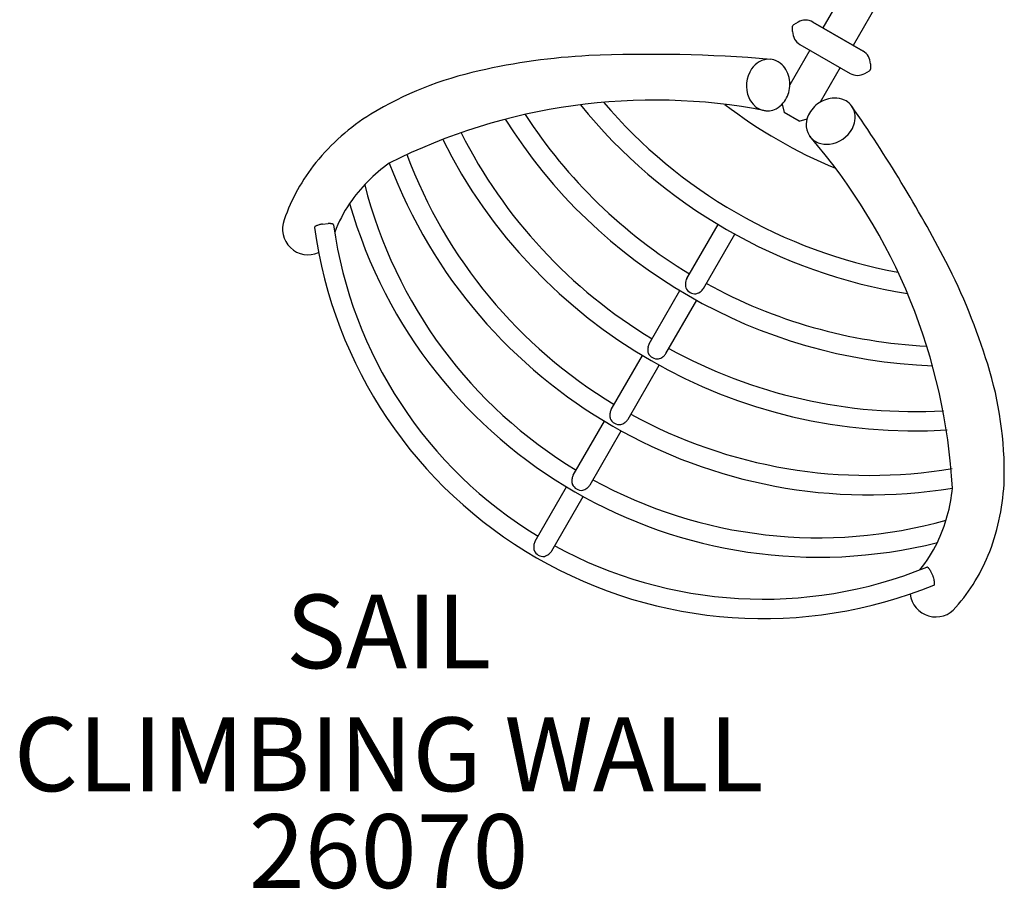
# Model space of a CAD drawing. Units: inches. Extents: x 127 to 772, y 35 to 539.
# Drawn here: x 342 to 408, y 88 to 147 of the extents above; entities that cross this region are included whole.
import ezdxf

# ---------------------------------------------------------------- set-up
doc = ezdxf.new("R2010")
doc.units = ezdxf.units.IN
doc.header["$LTSCALE"] = 12
doc.header["$MEASUREMENT"] = 0
for name, color, linetype in [('GT-COMPONENT_DESCRIPTIONS', 7, 'Continuous'), ('GT-COMPONENT_LINEWORK', 7, 'Continuous'), ('GT-COMPONENT_PART_NUMBERS', 7, 'Continuous')]:
    doc.layers.add(name, color=color, linetype=linetype)
doc.styles.add('NORMAL', font='simplex')

msp = doc.modelspace()

# ---------------------------------------------------------------- linework, layer by layer
at = {"layer": 'GT-COMPONENT_LINEWORK'}
for p, q in [((403.261, 159.07), (396.105, 146.675)), ((405.318, 157.882), (398.162, 145.487)), ((394.054, 146.416), (394.054, 146.776)), ((394.054, 146.416), (394.054, 146.776)), ((394.429, 147.065), (394.116, 146.885)), ((394.429, 147.065), (394.116, 146.885)), ((395.429, 147.065), (398.827, 145.103)), ((398.827, 145.103), (395.429, 147.065)), ((394.554, 145.55), (397.952, 143.587)), ((394.554, 145.55), (397.952, 143.587)), ((395.225, 145.162), (393.868, 142.812)), ((399.327, 144.237), (399.327, 143.876)), ((399.327, 144.237), (399.327, 143.876)), ((397.282, 143.975), (395.934, 141.64)), ((398.952, 143.587), (399.265, 143.768)), ((398.952, 143.587), (399.265, 143.768)), ((393.34, 141.493), (393.48, 140.935)), ((394.494, 140.348), (393.478, 140.935)), ((394.494, 140.349), (395.036, 140.505)), ((362.206, 133.37), (362.591, 133.406)), ((386.888, 129.673), (389.007, 133.343)), ((388.027, 129.015), (390.146, 132.685)), ((384.339, 125.257), (386.42, 128.862)), ((385.477, 124.599), (387.559, 128.204)), ((381.77, 120.807), (383.879, 124.461)), ((382.909, 120.15), (385.018, 123.804)), ((379.198, 116.353), (381.309, 120.009)), ((380.337, 115.695), (382.448, 119.351)), ((376.613, 111.875), (378.737, 115.555)), ((377.752, 111.218), (379.876, 114.897)), ((403.408, 109.84), (403.57, 109.488))]:
    msp.add_line(p, q, dxfattribs=at)
for centre, radius, start, end in [((394.179, 146.776), 0.125, 120, 180), ((394.179, 146.776), 0.125, 120, 180), ((394.929, 146.199), 1, 60, 120), ((394.929, 146.199), 1, 60, 120), ((395.054, 146.416), 1, 180, 240), ((395.054, 146.416), 1, 180, 240), ((382.533, 101.116), 43.734, 92.98206, 102.83741), ((384.38, 45.449), 99.427, 85.27699, 92.37652), ((398.327, 144.237), 1, 0, 60), ((398.327, 144.237), 1, 0, 60), ((392.602, 142.979), 1.604, 120.1847, 145.53405), ((392.449, 143.255), 1.289, 84.70207, 120.49601), ((392.446, 143.305), 1.24, 74.47263, 84.35425), ((392.403, 143.197), 1.356, 45.71923, 73.91445), ((392.21, 143.007), 1.626, 26.1209, 45.55576), ((378.135, 119.86), 24.482, 102.54828, 121.13971), ((392.959, 142.742), 2.033, 145.72779, 203.11508), ((391.89, 142.858), 1.979, 351.5961, 25.90279), ((398.452, 144.453), 1, 240, 300), ((398.452, 144.453), 1, 240, 300), ((399.202, 143.876), 0.125, 300, 0), ((399.202, 143.876), 0.125, 300, 0), ((391.922, 142.819), 1.942, 320.31362, 352.58471), ((384.683, 101.987), 39.79, 79.07097, 116.80915), ((407.425, 163.928), 35.703, 218.99737, 261.00044), ((407.425, 163.929), 34.388, 220.42707, 259.56063), ((409.785, 168.017), 33.42, 232.56432, 247.43561), ((392.566, 142.582), 1.608, 203.33879, 228.57996), ((392.226, 142.572), 1.55, 297.12032, 320.16663), ((396.938, 139.915), 1.995, 122.85125, 154.54623), ((396.934, 139.976), 1.942, 91.46312, 123.73847), ((396.923, 140.388), 1.53, 65.28947, 91.43536), ((397.038, 140.635), 1.257, 19.15538, 65.34309), ((373.539, 127.934), 15.197, 122.05122, 140.81302), ((404.835, 159.443), 34.383, 212.825, 238.90518), ((392.383, 142.378), 1.335, 228.69086, 253.97354), ((392.349, 142.318), 1.268, 254.70669, 297.40553), ((396.62, 140.067), 1.642, 154.57099, 176.69832), ((317.442, 85.34), 98.176, 27.60093, 34.7969), ((396.876, 140.6), 1.422, 351.08165, 18.3478), ((404.837, 159.446), 35.701, 212.09591, 267.94558), ((396.306, 140.086), 1.328, 176.7126, 211.69332), ((396.594, 140.648), 1.708, 332.12737, 350.94055), ((402.278, 155.015), 34.351, 206.73064, 238.905), ((396.309, 140.81), 2.036, 276.89967, 331.85557), ((402.281, 155.019), 35.67, 206.49015, 273.60455), ((396.221, 140.049), 1.236, 212.32229, 215.53433), ((396.254, 140.08), 1.281, 215.82006, 248.44545), ((365.145, 113.259), 39.799, 3.19493, 40.92481), ((396.367, 140.371), 1.593, 248.50108, 276.7441), ((399.25, 149.771), 33.437, 200.46407, 238.87595), ((371.875, 129.408), 12.976, 141.21493, 160.84623), ((373.136, 128.504), 11.04, 125.42347, 145.40347), ((399.254, 149.776), 34.758, 200.68265, 279.31728), ((395.823, 143.837), 31.728, 194.22628, 238.81642), ((372.07, 129.369), 9.672, 146.04053, 159.06624), ((395.829, 143.843), 33.05, 195.92946, 284.07047), ((361.244, 133.036), 1.745, 158.84048, 293.63575), ((362.608, 131.704), 1.704, 88.55179, 90.56812), ((362.62, 132.089), 1.319, 84.6594, 88.66541), ((362.661, 132.517), 0.889, 80.72974, 84.71067), ((361.716, 133.134), 0.0535, 156.06187, 177.17207), ((361.706, 133.135), 0.043, 178.26147, 187.75622), ((392.059, 137.315), 30.683, 187.83995, 292.15999), ((361.748, 133.119), 0.088, 139.95437, 155.85058), ((361.812, 133.065), 0.172, 130.1032, 139.94039), ((361.897, 132.963), 0.305, 120.58505, 129.94809), ((362.035, 132.736), 0.571, 115.50527, 120.98556), ((362.195, 132.4), 0.943, 110.40168, 115.44692), ((362.391, 131.867), 1.511, 105.60673, 110.34541), ((362.584, 131.17), 2.234, 99.75039, 105.55422), ((362.704, 132.773), 0.63, 76.89401, 80.78959), ((362.753, 132.984), 0.414, 71.74556, 76.98662), ((362.788, 133.089), 0.302, 67.64006, 71.74808), ((362.836, 133.201), 0.181, 58.0293, 68.0624), ((362.873, 133.261), 0.11, 47.86911, 58.11641), ((362.903, 133.294), 0.0655, 33.21814, 48.19833), ((362.919, 133.304), 0.0471, 8.60319, 33.57579), ((392.054, 137.31), 29.362, 187.8291, 238.7227), ((365.484, 110.959), 43.734, 17.16259, 27.01794), ((387.839, 129.28), 1.043, 171.09855, 193.31492), ((387.615, 129.305), 0.818, 164.04852, 170.35623), ((387.441, 129.358), 0.637, 150.16267, 164.33007), ((387.463, 129.353), 0.711, 205.81347, 274.18647), ((387.212, 129.642), 1.043, 286.68662, 308.89978), ((387.388, 129.414), 0.754, 309.47659, 322.0211), ((387.506, 129.318), 0.603, 322.36102, 329.95362), ((404.836, 159.443), 34.383, 241.09476, 267.20388), ((385.246, 124.859), 1.001, 169.70788, 186.14328), ((385.411, 124.869), 1.167, 185.75939, 191.59606), ((384.948, 124.916), 0.699, 150.77181, 170.05221), ((402.279, 155.014), 34.351, 241.09493, 273.34922), ((384.911, 124.933), 0.708, 204.58166, 275.41827), ((384.633, 125.267), 1.094, 288.21934, 304.93542), ((384.731, 125.119), 0.917, 305.26158, 310.48511), ((384.877, 124.957), 0.699, 309.94772, 329.22812), ((383.916, 116.522), 24.482, 358.86029, 17.45172), ((382.38, 120.466), 0.699, 150.80262, 170.3278), ((382.683, 120.41), 1.007, 169.94776, 186.15109), ((382.85, 120.42), 1.175, 185.77567, 191.527), ((382.343, 120.485), 0.709, 204.64379, 275.35614), ((382.308, 120.508), 0.699, 309.67221, 329.19724), ((399.252, 149.77), 33.437, 241.12398, 279.67054), ((382.061, 120.823), 1.101, 288.2887, 304.77175), ((382.158, 120.676), 0.924, 305.09641, 310.23952), ((380.111, 115.955), 1.008, 169.93702, 186.14335), ((379.809, 116.011), 0.7, 150.80219, 170.30149), ((380.279, 115.965), 1.176, 185.76672, 191.51762), ((379.771, 116.03), 0.71, 204.65254, 275.34739), ((379.489, 116.369), 1.101, 288.29755, 304.78062), ((379.586, 116.221), 0.924, 305.10607, 310.25087), ((379.735, 116.054), 0.7, 309.69844, 329.19774), ((395.827, 143.835), 31.728, 241.18351, 285.78271), ((393.891, 116.521), 11.04, 334.59646, 354.57646), ((393.206, 116.579), 15.197, 339.18698, 357.94878), ((377.528, 111.477), 1.009, 169.97545, 186.14091), ((377.224, 111.533), 0.701, 150.80748, 170.33823), ((392.059, 137.309), 29.363, 241.27846, 292.1696), ((395.173, 116.031), 9.672, 320.93369, 333.9594), ((377.696, 111.488), 1.177, 185.76528, 191.50037), ((377.186, 111.552), 0.71, 204.66843, 275.3315), ((376.903, 111.893), 1.103, 288.3146, 304.75515), ((377, 111.744), 0.926, 305.08078, 310.21169), ((377.15, 111.576), 0.701, 309.6617, 329.19245), ((395.663, 115.703), 12.588, 318.69939, 338.94234), ((403.157, 110.07), 0.0498, 83.44952, 110.73465), ((403.154, 110.046), 0.0744, 69.66573, 83.25165), ((403.131, 109.988), 0.136, 57.20187, 69.36358), ((403.073, 109.898), 0.243, 47.68284, 57.18562), ((402.951, 109.758), 0.429, 43.1061, 48.16158), ((402.824, 109.639), 0.603, 40.45835, 43.13425), ((402.657, 109.497), 0.823, 36.21788, 40.40694), ((402.343, 109.267), 1.212, 32.90629, 36.21319), ((401.974, 109.031), 1.649, 29.4139, 32.84036), ((401.289, 108.653), 2.431, 19.41143, 20.12732), ((401.538, 108.734), 2.169, 14.3839, 19.56054), ((403.616, 108.939), 0.0445, 292.40163, 316.22861), ((402.207, 108.904), 1.479, 9.60358, 14.44415), ((403.6, 108.955), 0.067, 315.88294, 330.83835), ((403.576, 108.969), 0.0944, 330.53676, 339.81366), ((402.735, 108.994), 0.943, 4.55301, 9.59826), ((403.51, 108.993), 0.165, 339.85789, 350.09839), ((403.405, 109.013), 0.271, 349.77131, 356.94892), ((403.081, 109.022), 0.596, 0.84714, 4.45322), ((403.228, 109.024), 0.449, 356.6826, 0.87273), ((403.761, 108.488), 1.745, 186.36405, 321.15959)]:
    msp.add_arc(centre, radius, start, end, dxfattribs=at)

# ---------------------------------------------------------------- texts
at = {"layer": 'GT-COMPONENT_DESCRIPTIONS', "insert": (366.691, 93.365), "char_height": 5, "width": 71.04827, "attachment_point": 8, "style": 'NORMAL'}
msp.add_mtext('SAIL\\PCLIMBING WALL', dxfattribs=at)
at = {"layer": 'GT-COMPONENT_PART_NUMBERS', "insert": (366.691, 93.365), "char_height": 5, "width": 23.4766, "attachment_point": 2, "style": 'NORMAL'}
msp.add_mtext('26070', dxfattribs=at)

doc.saveas('drawing.dxf')
